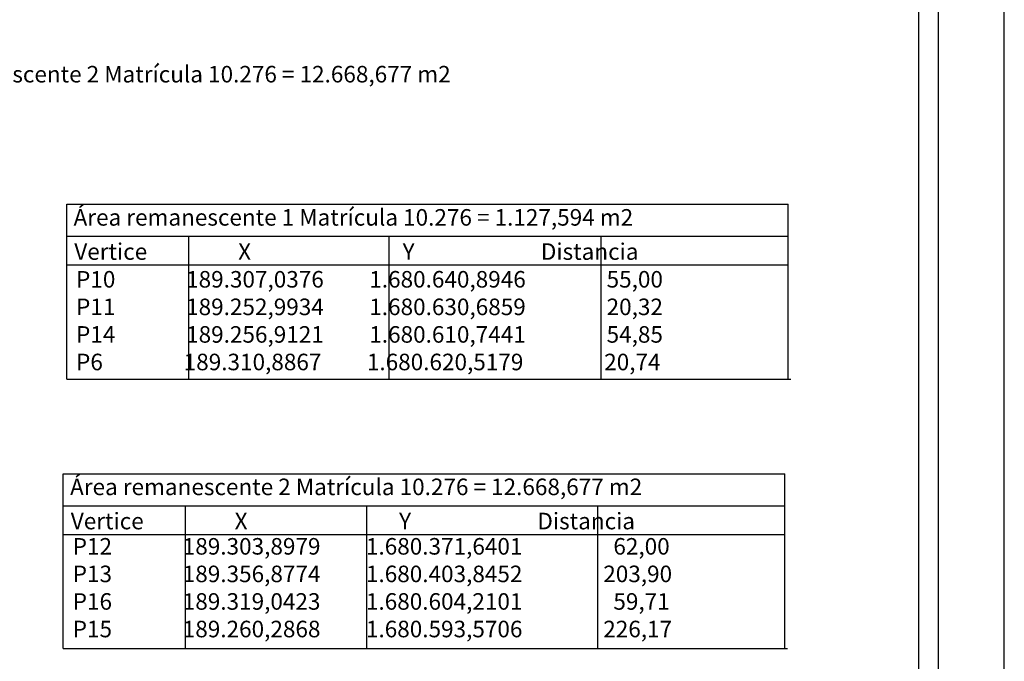
# Model space of a CAD drawing. Extents: x 189210 to 189507, y 1680208 to 1680984.
# Drawn here: x 189358 to 189507, y 1680461 to 1680558 of the extents above; entities that cross this region are included whole.
import ezdxf

# ---------------------------------------------------------------- set-up
doc = ezdxf.new("R2010")
doc.units = 0
doc.header["$LTSCALE"] = 5
doc.header["$MEASUREMENT"] = 0
doc.layers.get('0').update_dxf_attribs({"linetype": 'CONTINUOUS'})
doc.layers.get('DEFPOINTS').update_dxf_attribs({"linetype": 'CONTINUOUS'})
doc.layers.add('T-DIM', color=1, linetype='CONTINUOUS')
doc.layers.add('T-TEXTP', color=7, linetype='CONTINUOUS')
doc.styles.get("Standard").update_dxf_attribs({"font": 'ARIAL.TTF'})

msp = doc.modelspace()

# ---------------------------------------------------------------- linework, layer by layer
msp.add_line((189497.11, 1680617.71), (189497.11, 1680217.71))
at = {"layer": 'DEFPOINTS'}
msp.add_lwpolyline([(189210.11, 1680207.71), (189507.11, 1680207.71), (189507.11, 1680627.71), (189210.11, 1680627.71)], close=True, dxfattribs=at)
at = {"layer": 'T-DIM'}
msp.add_line((189494.11, 1680614.71), (189494.11, 1680220.71), dxfattribs=at)
at = {"layer": 'T-TEXTP'}
for p, q in [((189365.321, 1680503.819), (189365.321, 1680530.261)), ((189365.321, 1680530.261), (189474.444, 1680530.261)), ((189474.444, 1680503.819), (189474.444, 1680530.261)), ((189365.321, 1680525.421), (189474.444, 1680525.421)), ((189383.797, 1680503.819), (189383.797, 1680525.421)), ((189414.061, 1680503.819), (189414.061, 1680525.421)), ((189446.142, 1680503.819), (189446.142, 1680525.421)), ((189365.321, 1680521.08), (189474.444, 1680521.08)), ((189365.321, 1680503.819), (189474.84, 1680503.819)), ((189364.794, 1680463.08), (189364.794, 1680489.523)), ((189364.794, 1680489.523), (189473.917, 1680489.523)), ((189473.917, 1680463.08), (189473.917, 1680489.523)), ((189364.794, 1680484.683), (189473.917, 1680484.683)), ((189383.27, 1680463.08), (189383.27, 1680484.683)), ((189410.682, 1680463.08), (189410.682, 1680484.683)), ((189445.615, 1680463.08), (189445.615, 1680484.683)), ((189364.794, 1680480.342), (189473.917, 1680480.342)), ((189364.794, 1680463.08), (189474.313, 1680463.08))]:
    msp.add_line(p, q, dxfattribs=at)

# ---------------------------------------------------------------- texts
for p in [(189366.462, 1680521.854), (189365.935, 1680481.116)]:
    msp.add_text('Vertice                  X                              Y                         Distancia', height=2.5, dxfattribs=at).set_placement(p)
at = {"layer": 'T-TEXTP', "char_height": 2.5, "attachment_point": 1}
for s, insert, width in [('Área remanescente 2 Matrícula 10.276 = 12.668,677 m2', (189336.862, 1680551.166), 93.76124), ('Área remanescente 1 Matrícula 10.276 = 1.127,594 m2', (189366.356, 1680529.521), 118.83508), ('P10              189.307,0376         1.680.640,8946                55,00\\PP11              189.252,9934         1.680.630,6859                20,32 \\PP14              189.256,9121         1.680.610,7441                54,85\\PP6                189.310,8867         1.680.620,5179                20,74', (189366.733, 1680520.16), 109.24362), ('Área remanescente 2 Matrícula 10.276 = 12.668,677 m2', (189365.829, 1680488.783), 118.83508), ('P12              189.303,8979         1.680.371,6401                  62,00\\PP13              189.356,8774         1.680.403,8452                203,90\\PP16              189.319,0423         1.680.604,2101                  59,71\\PP15              189.260,2868         1.680.593,5706                226,17', (189366.227, 1680479.794), 109.12351)]:
    msp.add_mtext(s, dxfattribs=dict(at, insert=insert, width=width))

doc.saveas('drawing.dxf')
